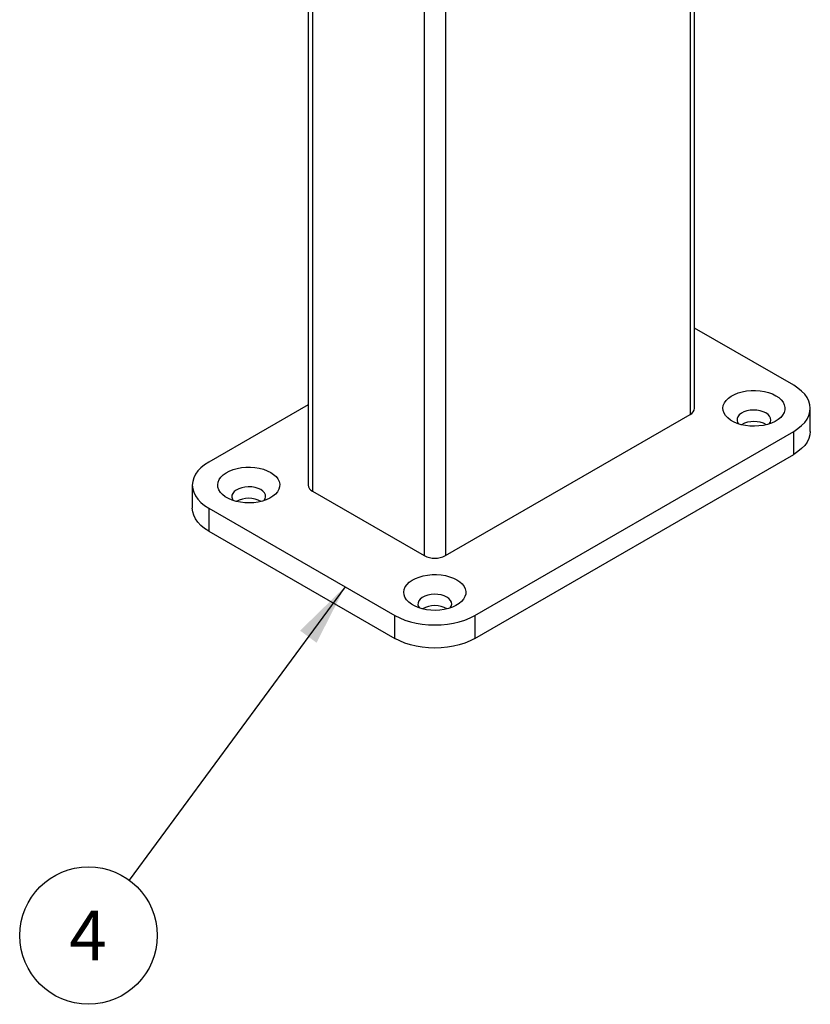
# Model space of a CAD drawing. Units: millimetres. Extents: x 8 to 412, y 7 to 292.
# Drawn here: x 294 to 336, y 97 to 149 of the extents above; entities that cross this region are included whole.
import ezdxf

# ---------------------------------------------------------------- set-up
doc = ezdxf.new("R2010")
doc.units = ezdxf.units.MM
doc.layers.add('FIGUURLIJN', color=179, linetype='Continuous', lineweight=25)
doc.styles.add('SLDTEXTSTYLE0', font='TXT', dxfattribs={"width": 0.75})
doc.dimstyles.new('SLDDIMSTYLE5', dxfattribs={"dimtxt": 0.18, "dimasz": 3.302, "dimexe": 0, "dimexo": 0.0625, "dimgap": 0, "dimtad": 0, "dimtih": 1, "dimtoh": 1, "dimdec": 0, "dimrnd": 1e-09, "dimzin": 0, "dimdsep": 46, "dimtxsty": 'Standard', "dimsah": 1, "dimcen": 0.09, "dimadec": 0, "dimazin": 0, "dimtfac": 3.302, "dimtdec": 0, "dimtofl": 0, "dimtmove": 0, "dimatfit": 3, "dimfxl": 0, "dimfrac": 2, "dimtolj": 1, "dimtzin": 0, "dimarcsym": 0})

# ---------------------------------------------------------------- blocks, each defined once
blk = doc.blocks.new('SW_NOTE_0_3')
at = {"layer": 'FIGUURLIJN', "color": 0}
blk.add_circle((-2.168, -2.948), 3.66, dxfattribs=at)
at = {"layer": 'FIGUURLIJN', "color": 0, "insert": (-2.195, -1.619), "char_height": 2.646, "attachment_point": 2, "style": 'SLDTEXTSTYLE0'}
blk.add_mtext('4', dxfattribs=at)

msp = doc.modelspace()

# ---------------------------------------------------------------- linework, layer by layer
at = {"color": 7, "linetype": 'Continuous', "lineweight": 25}
for p, q in [((330.13381, 128.54295), (330.13381, 232.96158)), ((309.58335, 200.0627), (309.58335, 124.46091)), ((335.41493, 129.76756), (330.13381, 132.81628)), ((309.58335, 128.73424), (304.30223, 125.68552)), ((336.29361, 127.31814), (336.29361, 128.54295)), ((316.88874, 120.70543), (329.8995, 128.21638)), ((318.44437, 117.52144), (335.41493, 127.31834)), ((335.41493, 126.09352), (335.41493, 127.31834)), ((318.44437, 116.29663), (335.41493, 126.09352)), ((303.42355, 124.46091), (303.42355, 123.2361)), ((309.81767, 124.13434), (315.75736, 120.70543)), ((304.30223, 123.23629), (314.20173, 117.52144)), ((304.30223, 123.23629), (304.30223, 122.01148)), ((304.30223, 122.01148), (314.20173, 116.29663)), ((314.20173, 116.29663), (314.20173, 117.52144)), ((318.44437, 117.52144), (318.44437, 116.29663))]:
    msp.add_line(p, q, dxfattribs=at)
at = {"color": 8, "linetype": 'Continuous', "lineweight": 25}
for p, q in [((329.8995, 232.36374), (329.8995, 128.21638)), ((309.81767, 199.92743), (309.81767, 124.13434)), ((315.75736, 195.05971), (315.75736, 120.70543)), ((316.88874, 193.3254), (316.88874, 120.70543))]:
    msp.add_line(p, q, dxfattribs=at)
at = {"color": 7, "linetype": 'Continuous', "lineweight": 25, "flags": 128}
for points in [[(334.46034, 129.21648), (334.61778, 129.11124), (334.747, 128.99388), (334.84525, 128.86691), (334.91042, 128.73304), (334.94113, 128.59512), (334.93674, 128.45608), (334.89732, 128.31889), (334.82372, 128.18648), (334.7175, 128.06167), (334.58094, 127.94712), (334.41695, 127.84526), (334.22901, 127.75828), (334.02113, 127.68801), (333.79775, 127.63597), (333.56363, 127.60326), (333.32375, 127.59058), (333.08322, 127.5982), (332.84718, 127.62595), (332.62066, 127.67325), (332.40848, 127.73908), (332.21516, 127.82204), (332.04483, 127.92037), (331.90112, 128.03197), (331.78708, 128.15446), (331.70515, 128.28523), (331.65708, 128.42149), (331.64389, 128.56035), (331.66586, 128.69882), (331.72252, 128.83398), (331.81266, 128.96294), (331.93437, 129.08294), (332.08505, 129.19144), (332.26149, 129.28611), (332.45993, 129.36494), (332.67613, 129.42626), (332.9055, 129.46875), (333.14313, 129.4915), (333.38398, 129.49404), (333.62289, 129.47631), (333.8548, 129.43869), (334.07474, 129.38197), (334.27803, 129.30737), (334.46034, 129.21648)], [(335.41493, 127.31834), (335.63911, 127.46315), (335.83378, 127.62154), (335.99652, 127.79152), (336.12526, 127.97095), (336.21839, 128.15757), (336.27475, 128.34904), (336.29361, 128.54295), (336.27475, 128.73685), (336.2184, 128.92832), (336.12526, 129.11495), (335.99652, 129.29437), (335.83378, 129.46436), (335.6391, 129.62275), (335.41493, 129.76756)], [(333.93001, 128.29793), (333.78888, 128.36436), (333.62747, 128.41303), (333.45239, 128.44195), (333.27081, 128.44993), (333.09017, 128.43665), (332.91785, 128.40265), (332.76092, 128.34932), (332.6258, 128.27885), (332.51802, 128.19411), (332.44199, 128.09859), (332.40082, 127.99618), (332.39621, 127.89109), (332.42834, 127.78761), (332.47363, 127.71637)], [(334.11358, 127.71637), (334.17032, 127.8131), (334.19332, 127.91738), (334.17949, 128.0222), (334.1294, 128.12327), (334.04509, 128.21645), (333.93001, 128.29793)], [(336.29361, 127.31814), (336.27475, 127.12423), (336.21839, 126.93276), (336.12526, 126.74614), (335.99652, 126.56671), (335.83378, 126.39673), (335.63911, 126.23834), (335.41493, 126.09352)], [(304.30223, 125.68552), (304.07806, 125.54071), (303.88338, 125.38232), (303.72065, 125.21233), (303.5919, 125.03291), (303.49877, 124.84628), (303.44242, 124.65481), (303.42355, 124.46091), (303.44242, 124.267), (303.49877, 124.07553), (303.5919, 123.88891), (303.72065, 123.70948), (303.88338, 123.5395), (304.07806, 123.38111), (304.30223, 123.23629)], [(307.59028, 125.13444), (307.74772, 125.0292), (307.87694, 124.91184), (307.97519, 124.78487), (308.04036, 124.651), (308.07108, 124.51307), (308.06668, 124.37404), (308.02726, 124.23685), (307.95366, 124.10444), (307.84744, 123.97963), (307.71089, 123.86508), (307.54689, 123.76322), (307.35895, 123.67624), (307.15108, 123.60597), (306.9277, 123.55393), (306.69357, 123.52122), (306.45369, 123.50854), (306.21316, 123.51616), (305.97713, 123.54391), (305.7506, 123.5912), (305.53842, 123.65704), (305.3451, 123.74), (305.17477, 123.83833), (305.03106, 123.94993), (304.91702, 124.07242), (304.83509, 124.20319), (304.78702, 124.33945), (304.77383, 124.4783), (304.79579, 124.61679), (304.85246, 124.75194), (304.9426, 124.8809), (305.06431, 125.0009), (305.21499, 125.1094), (305.39143, 125.20407), (305.58987, 125.2829), (305.80607, 125.34422), (306.03544, 125.38671), (306.27308, 125.40946), (306.51392, 125.412), (306.75284, 125.39427), (306.98474, 125.35665), (307.20468, 125.29993), (307.40797, 125.22533), (307.59028, 125.13444)], [(307.05995, 124.21588), (306.91882, 124.28232), (306.75741, 124.33099), (306.58233, 124.35991), (306.40076, 124.36789), (306.22011, 124.35461), (306.0478, 124.32061), (305.89086, 124.26728), (305.75574, 124.19681), (305.64796, 124.11207), (305.57193, 124.01655), (305.53076, 123.91414), (305.52615, 123.80905), (305.55828, 123.70557), (305.60358, 123.63433)], [(307.24353, 123.63433), (307.30026, 123.73106), (307.32327, 123.83534), (307.30944, 123.94016), (307.25934, 124.04123), (307.17503, 124.13441), (307.05995, 124.21588)], [(304.30223, 122.01148), (304.07806, 122.1563), (303.88338, 122.31469), (303.72065, 122.48467), (303.5919, 122.6641), (303.49877, 122.85072), (303.44242, 123.04219), (303.42355, 123.2361)], [(317.48977, 119.41959), (317.64722, 119.31434), (317.77644, 119.19698), (317.87468, 119.07002), (317.93986, 118.93614), (317.97057, 118.79822), (317.96617, 118.65918), (317.92675, 118.522), (317.85315, 118.38959), (317.74694, 118.26477), (317.61038, 118.15022), (317.44638, 118.04836), (317.25845, 117.96138), (317.05057, 117.89112), (316.82719, 117.83908), (316.59306, 117.80637), (316.35318, 117.79368), (316.11266, 117.8013), (315.87662, 117.82905), (315.6501, 117.87635), (315.43792, 117.94218), (315.2446, 118.02514), (315.07427, 118.12348), (314.93055, 118.23507), (314.81652, 118.35756), (314.73459, 118.48833), (314.68651, 118.6246), (314.67332, 118.76345), (314.69529, 118.90193), (314.75196, 119.03708), (314.8421, 119.16604), (314.96381, 119.28604), (315.11449, 119.39454), (315.29093, 119.48921), (315.48936, 119.56805), (315.70557, 119.62936), (315.93493, 119.67185), (316.17257, 119.69461), (316.41342, 119.69715), (316.65233, 119.67942), (316.88423, 119.64179), (317.10417, 119.58508), (317.30746, 119.51048), (317.48977, 119.41959)], [(316.95944, 118.50103), (316.81831, 118.56746), (316.6569, 118.61614), (316.48183, 118.64506), (316.30025, 118.65304), (316.11961, 118.63976), (315.94729, 118.60575), (315.79036, 118.55242), (315.65524, 118.48195), (315.54745, 118.39722), (315.47142, 118.30169), (315.43026, 118.19928), (315.42565, 118.09419), (315.45777, 117.99072), (315.50307, 117.91947)], [(317.14302, 117.91947), (317.19975, 118.0162), (317.22276, 118.12048), (317.20893, 118.22531), (317.15884, 118.32637), (317.07452, 118.41955), (316.95944, 118.50103)], [(314.20173, 117.52144), (314.45258, 117.39203), (314.72695, 117.27964), (315.0214, 117.1857), (315.33221, 117.11137), (315.65549, 117.05761), (315.98715, 117.02508), (316.32305, 117.01419), (316.65894, 117.02508), (316.99061, 117.05761), (317.31389, 117.11137), (317.6247, 117.1857), (317.91914, 117.27964), (318.19352, 117.39203), (318.44437, 117.52144)], [(318.44437, 116.29663), (318.19352, 116.16721), (317.91914, 116.05483), (317.6247, 115.96088), (317.31389, 115.88656), (316.99061, 115.8328), (316.65894, 115.80027), (316.32305, 115.78938), (315.98715, 115.80027), (315.65549, 115.8328), (315.33221, 115.88656), (315.0214, 115.96088), (314.72695, 116.05483), (314.45258, 116.16722), (314.20173, 116.29663)]]:
    msp.add_lwpolyline(points, dxfattribs=at)
at = {"color": 7, "linetype": 'Continuous', "lineweight": 25}
for centre, radius, start, end in [((329.73345, 128.58287), 0.40235, 294.374658, 354.305953), ((333.29361, 126.49055), 1.35266, 60.716784, 119.2834), ((309.98372, 124.50084), 0.40236, 185.695241, 245.625268), ((306.42355, 122.40849), 1.35268, 60.717064, 119.28291), ((316.32305, 121.79721), 1.22963, 242.609812, 297.390126), ((316.32305, 116.69365), 1.35266, 60.716784, 119.2834)]:
    msp.add_arc(centre, radius, start, end, dxfattribs=at)

# ---------------------------------------------------------------- block references
at = {"layer": 'FIGUURLIJN'}
msp.add_blockref('SW_NOTE_0_3', (300.06918, 103.43974), dxfattribs=at)

# ---------------------------------------------------------------- leaders
msp.add_leader([(311.55012, 119.05218), (300.06918, 103.43974)], dimstyle='SLDDIMSTYLE5', dxfattribs=at)

doc.saveas('drawing.dxf')
